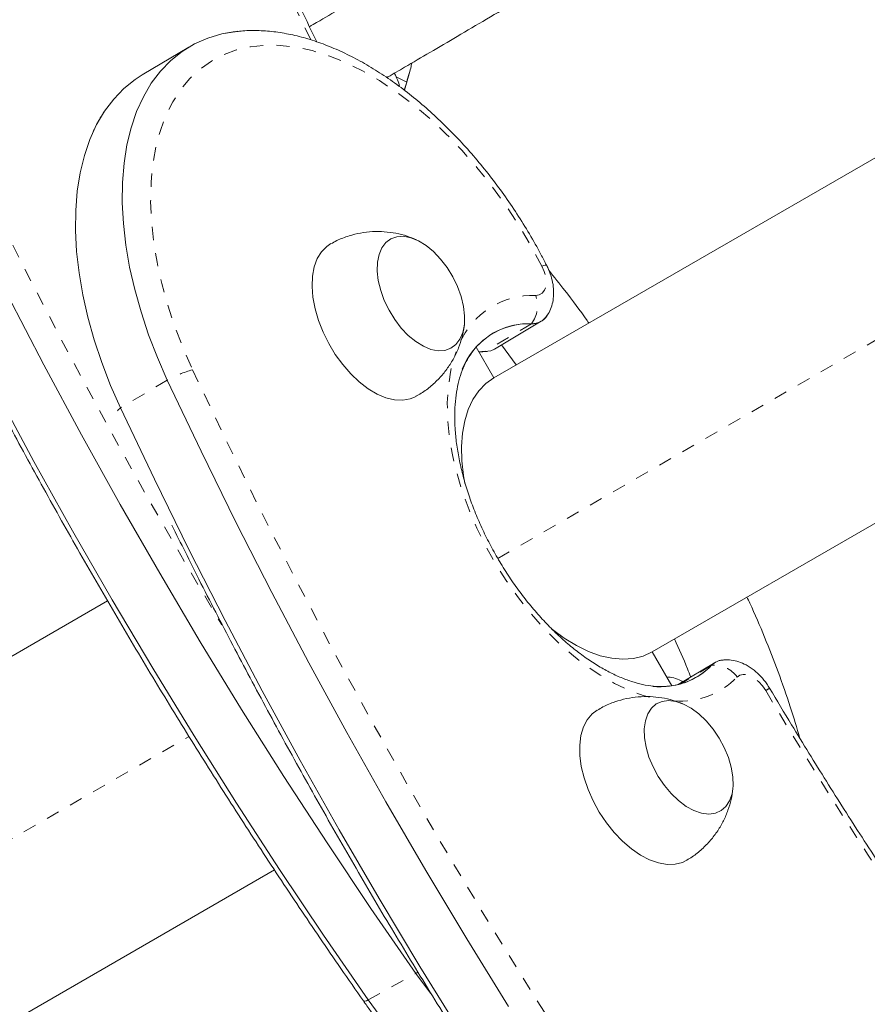
# Model space of a CAD drawing. Extents: x -62 to 499, y -9 to 549.
# Drawn here: x 157 to 164, y 155 to 163 of the extents above; entities that cross this region are included whole.
import ezdxf

# ---------------------------------------------------------------- set-up
doc = ezdxf.new("R2010")
doc.units = 0
doc.header["$LTSCALE"] = 0.125
doc.header["$MEASUREMENT"] = 0
doc.linetypes.add('PHANTOM', pattern=[0.5, 0.25, -0.05, 0.05, -0.05, 0.05, -0.05])
doc.layers.add('CONTOUR', color=7, linetype='CONTINUOUS')

msp = doc.modelspace()

# ---------------------------------------------------------------- linework, layer by layer
at = {"layer": 'CONTOUR', "linetype": 'Continuous', "lineweight": 15}
for p, q in [((158.76803, 162.52046), (158.41724, 162.31106)), ((160.38629, 162.19596), (160.42568, 162.3362)), ((164.43992, 161.99053), (161.05764, 160.03777)), ((161.06263, 160.25336), (161.41342, 160.46277)), ((161.05764, 160.03777), (160.92436, 160.26862)), ((160.98916, 160.23484), (160.94434, 160.23402)), ((160.94481, 160.2332), (160.97414, 160.23406)), ((160.97414, 160.23406), (161.00804, 160.23685)), ((161.11569, 160.28504), (161.22534, 160.13459)), ((162.24514, 157.98096), (165.62742, 159.93372)), ((158.15831, 158.36384), (149.70714, 153.48455)), ((162.3919, 157.72676), (162.24514, 157.98096)), ((162.71887, 157.90251), (162.4401, 157.7361)), ((150.89464, 151.42774), (159.41124, 156.3448))]:
    msp.add_line(p, q, dxfattribs=at)
at = {"layer": 'CONTOUR', "linetype": 'PHANTOM', "lineweight": 0}
for p, q in [((160.40318, 162.25784), (160.32523, 162.29605)), ((161.08684, 158.68342), (164.4438, 160.62156)), ((161.33996, 160.44425), (160.98916, 160.23484)), ((160.98916, 160.23484), (160.97457, 160.23405)), ((158.60691, 160.02179), (158.25612, 159.81239)), ((162.69186, 157.88086), (162.45633, 157.74026)), ((149.73667, 152.1304), (158.77058, 157.34613)), ((160.11444, 155.36904), (160.47119, 155.56813)), ((160.47119, 155.56813), (160.48697, 155.57841))]:
    msp.add_line(p, q, dxfattribs=at)
at = {"layer": 'CONTOUR', "linetype": 'PHANTOM', "lineweight": 0, "flags": 128}
for points in [[(154.41607, 169.06318), (154.48112, 168.81229), (154.62759, 168.27256), (154.78324, 167.73174), (154.94798, 167.19013), (155.12173, 166.64805), (155.30438, 166.1058), (155.49583, 165.56369), (155.69597, 165.02203), (155.90469, 164.48112), (156.12187, 163.94127), (156.34739, 163.40278), (156.58111, 162.86597), (156.82291, 162.33113), (157.07265, 161.79857), (157.33019, 161.2686), (157.59538, 160.7415), (157.86806, 160.21759), (158.1481, 159.69715), (158.43532, 159.18049), (158.72957, 158.66789), (159.01587, 158.18426)], [(159.68272, 162.57449), (159.65548, 162.63133), (159.51779, 162.92275)], [(161.41821, 160.87544), (161.33367, 161.03281), (161.24203, 161.18657), (161.14383, 161.33582), (161.03966, 161.47968), (160.93013, 161.61727), (160.81589, 161.7478), (160.69762, 161.87048), (160.57603, 161.98459), (160.45183, 162.08945), (160.32576, 162.18443), (160.19857, 162.26897), (160.07101, 162.34258), (159.94385, 162.4048), (159.81784, 162.45529), (159.69372, 162.49372), (159.57224, 162.51989), (159.45411, 162.53362), (159.34003, 162.53484), (159.23069, 162.52355), (159.12672, 162.4998), (159.02876, 162.46374), (158.93737, 162.41559), (158.85311, 162.35563), (158.77647, 162.28421), (158.70791, 162.20177), (158.64783, 162.10878), (158.5966, 162.00581), (158.55451, 161.89345), (158.52181, 161.77239), (158.49871, 161.64334), (158.48533, 161.50706), (158.48176, 161.36436), (158.48801, 161.21609), (158.50406, 161.06314), (158.5298, 160.9064), (158.56508, 160.74681), (158.60969, 160.58532), (158.66337, 160.42289), (158.72581, 160.26047), (158.79662, 160.09904)], [(161.45378, 160.88193), (161.45376, 160.88196), (161.45049, 160.88337), (161.44334, 160.88273), (161.4325, 160.88007), (161.41821, 160.87544)], [(161.37168, 160.65712), (161.39827, 160.6612), (161.42038, 160.67412), (161.4369, 160.69521), (161.44699, 160.72343), (161.45014, 160.75736), (161.44621, 160.79529), (161.43538, 160.83532), (161.41821, 160.87544)], [(162.22608, 157.64147), (162.17908, 157.65483), (162.07221, 157.6936), (161.96393, 157.74431), (161.85515, 157.80656), (161.74675, 157.8798), (161.63966, 157.96346), (161.53474, 158.05682), (161.43287, 158.15911), (161.33489, 158.26949), (161.24162, 158.38704), (161.15384, 158.51079), (161.07226, 158.63971), (160.99756, 158.77273), (160.93037, 158.90875), (160.87123, 159.04664), (160.82065, 159.18526), (160.77904, 159.32347), (160.74674, 159.4601), (160.72402, 159.59404), (160.71108, 159.72417), (160.70801, 159.84941), (160.71484, 159.96872), (160.73153, 160.08113), (160.75792, 160.18568), (160.77405, 160.23305)], [(158.79662, 160.09904), (159.04783, 159.56977), (159.30702, 159.04279), (159.57404, 158.51838), (159.84874, 157.99685), (160.13098, 157.4785), (160.42057, 156.96362), (160.71737, 156.4525), (161.0212, 155.94542), (161.3319, 155.44269), (161.64928, 154.94458), (161.97316, 154.45137), (162.30337, 153.96335), (162.63971, 153.48079), (162.98199, 153.00397), (163.33002, 152.53315), (163.6836, 152.0686), (164.04254, 151.6106), (164.40662, 151.15938), (164.77564, 150.71522), (165.1494, 150.27837), (165.52768, 149.84906), (165.91026, 149.42755), (166.29693, 149.01408), (166.68747, 148.60887), (167.08166, 148.21216), (167.34358, 147.95522)], [(163.09725, 157.69087), (163.07318, 157.72615), (163.04562, 157.75706), (163.01588, 157.78217), (162.98533, 157.8003), (162.95542, 157.81059), (162.92753, 157.81257), (162.90298, 157.80615), (162.8829, 157.79163)], [(160.11444, 155.36904), (160.10043, 155.36355), (160.08951, 155.36058), (160.08195, 155.36018), (160.07803, 155.36224)]]:
    msp.add_lwpolyline(points, dxfattribs=at)
at = {"layer": 'CONTOUR', "linetype": 'Continuous', "lineweight": 15, "flags": 128}
for points in [[(158.60691, 160.02179), (158.53247, 160.19126), (158.4666, 160.36175), (158.40967, 160.53231), (158.362, 160.70198), (158.32388, 160.86979), (158.2955, 161.0348), (158.27703, 161.19607), (158.26858, 161.3527), (158.27019, 161.5038), (158.28186, 161.64851), (158.30351, 161.78602), (158.33503, 161.91555), (158.37624, 162.03637), (158.4269, 162.1478), (158.48673, 162.2492), (158.55539, 162.34), (158.63249, 162.4197), (158.7176, 162.48783), (158.81023, 162.54402), (158.90987, 162.58795), (159.01595, 162.61936), (159.12786, 162.63809), (159.13701, 162.63903)], [(158.60691, 160.02179), (158.53247, 160.19126), (158.4666, 160.36175), (158.40967, 160.53231), (158.362, 160.70198), (158.32388, 160.86979), (158.2955, 161.0348), (158.27703, 161.19607), (158.26858, 161.3527), (158.27019, 161.5038), (158.28186, 161.64851), (158.30351, 161.78602), (158.33503, 161.91555), (158.37624, 162.03637), (158.4269, 162.1478), (158.48673, 162.2492), (158.55539, 162.34), (158.63249, 162.4197), (158.7176, 162.48783), (158.81023, 162.54402), (158.90987, 162.58795), (159.01595, 162.61936), (159.11614, 162.63676)], [(158.25612, 159.81239), (158.18167, 159.98185), (158.1158, 160.15234), (158.05887, 160.3229), (158.01121, 160.49257), (157.97308, 160.66038), (157.9447, 160.82539), (157.92624, 160.98667), (157.91779, 161.14329), (157.9194, 161.29439), (157.93106, 161.43911), (157.95272, 161.57662), (157.98424, 161.70615), (158.02544, 161.82697), (158.0761, 161.93839), (158.13593, 162.03979), (158.20459, 162.1306), (158.28169, 162.21029), (158.3668, 162.27842), (158.41724, 162.31106)], [(158.25612, 159.81239), (158.18167, 159.98185), (158.1158, 160.15234), (158.05887, 160.3229), (158.01121, 160.49257), (157.97308, 160.66038), (157.9447, 160.82539), (157.92624, 160.98667), (157.91779, 161.14329), (157.9194, 161.29439), (157.93106, 161.43911), (157.95272, 161.57662), (157.98424, 161.70615), (158.02544, 161.82697), (158.0761, 161.93839), (158.13593, 162.03979), (158.20459, 162.1306), (158.28169, 162.21029), (158.3668, 162.27842), (158.41724, 162.31106)], [(160.27063, 160.54513), (160.31333, 160.47564), (160.36201, 160.41208), (160.41517, 160.35638), (160.47122, 160.31023), (160.52844, 160.27504), (160.5851, 160.25188), (160.63948, 160.24145), (160.68992, 160.24407), (160.73488, 160.25965), (160.77302, 160.28773), (160.80316, 160.32744), (160.82439, 160.3776), (160.83606, 160.43666), (160.83783, 160.50284), (160.82963, 160.57412), (160.81171, 160.64834), (160.78463, 160.72325), (160.7492, 160.79656), (160.7065, 160.86606), (160.65783, 160.92962), (160.60466, 160.98532), (160.54861, 161.03146), (160.49139, 161.06665), (160.43473, 161.08981), (160.38035, 161.10025), (160.32992, 161.09763), (160.28495, 161.08205), (160.24681, 161.05397), (160.21667, 161.01425), (160.19544, 160.9641), (160.18377, 160.90504), (160.18201, 160.83886), (160.1902, 160.76758), (160.20812, 160.69335), (160.2352, 160.61845), (160.27063, 160.54513)], [(160.27063, 160.54513), (160.31333, 160.47564), (160.36201, 160.41208), (160.41517, 160.35638), (160.47122, 160.31023), (160.52844, 160.27504), (160.5851, 160.25188), (160.63948, 160.24145), (160.68992, 160.24407), (160.73488, 160.25965), (160.77302, 160.28773), (160.80316, 160.32744), (160.82439, 160.3776), (160.83606, 160.43666), (160.83783, 160.50284), (160.82963, 160.57412), (160.81171, 160.64834), (160.78463, 160.72325), (160.7492, 160.79656), (160.7065, 160.86606), (160.65783, 160.92962), (160.60466, 160.98532), (160.54861, 161.03146), (160.49139, 161.06665), (160.43473, 161.08981), (160.38035, 161.10025), (160.32992, 161.09763), (160.28495, 161.08205), (160.24681, 161.05397), (160.21667, 161.01425), (160.19544, 160.9641), (160.18377, 160.90504), (160.18201, 160.83886), (160.1902, 160.76758), (160.20812, 160.69335), (160.2352, 160.61845), (160.27063, 160.54513)], [(159.83402, 161.04517), (159.80346, 161.02473), (159.76372, 160.9842), (159.73228, 160.93274), (159.70981, 160.87146), (159.69679, 160.80167), (159.69349, 160.72484), (159.7, 160.64261), (159.71616, 160.55675), (159.74163, 160.46907), (159.77588, 160.38145), (159.81817, 160.29575)], [(157.40527, 160.66493), (157.6804, 160.1359), (157.96298, 159.61038), (158.25283, 159.08867), (158.54979, 158.57107), (158.8537, 158.05788), (159.16438, 157.54938), (159.48165, 157.04587), (159.80533, 156.54764), (160.13524, 156.05496), (160.47119, 155.56813)], [(157.40527, 160.66493), (157.6804, 160.1359), (157.96298, 159.61038), (158.25283, 159.08867), (158.54979, 158.57107), (158.8537, 158.05788), (159.16438, 157.54938), (159.48165, 157.04587), (159.80533, 156.54764), (160.13524, 156.05496), (160.47119, 155.56813)], [(159.81817, 160.29575), (159.8676, 160.21381), (159.92311, 160.13736), (159.98353, 160.06805), (160.04756, 160.00733), (160.11385, 159.95651), (160.18097, 159.91668), (160.2475, 159.88867), (160.31202, 159.8731), (160.37315, 159.87028), (160.42959, 159.88028), (160.47356, 159.89903)], [(161.06263, 160.25336), (161.03427, 160.24087), (160.98916, 160.23484)], [(161.06263, 160.25336), (161.03427, 160.24087), (160.98916, 160.23484)], [(161.16733, 155.32102), (160.8535, 155.82849), (160.54661, 156.34037), (160.24684, 156.85634), (159.95435, 157.37613), (159.66932, 157.89943), (159.39191, 158.42595), (159.12227, 158.95539), (158.86055, 159.48743), (158.60691, 160.02179)], [(161.16733, 155.32102), (160.8535, 155.82849), (160.54661, 156.34037), (160.24684, 156.85634), (159.95435, 157.37613), (159.66932, 157.89943), (159.39191, 158.42595), (159.12227, 158.95539), (158.86055, 159.48743), (158.60691, 160.02179)], [(161.05764, 160.03777), (160.99734, 159.99492), (160.94472, 159.94052), (160.90037, 159.87519), (160.86484, 159.79972), (160.83852, 159.71498), (160.82174, 159.62197), (160.81468, 159.52178), (160.81743, 159.41558), (160.82996, 159.30461), (160.84052, 159.2443)], [(157.32366, 159.93681), (157.60623, 159.41129), (157.89608, 158.88958), (158.19305, 158.37198), (158.49695, 157.85878), (158.80763, 157.35029), (159.1249, 156.84678), (159.44858, 156.34855), (159.77849, 155.85587), (160.11444, 155.36904)], [(157.32366, 159.93681), (157.60623, 159.41129), (157.89608, 158.88958), (158.19305, 158.37198), (158.49695, 157.85878), (158.80763, 157.35029), (159.1249, 156.84678), (159.44858, 156.34855), (159.77849, 155.85587), (160.11444, 155.36904)], [(160.81653, 155.11161), (160.5027, 155.61909), (160.19582, 156.13096), (159.89605, 156.64694), (159.60356, 157.16672), (159.31853, 157.69003), (159.04111, 158.21654), (158.77147, 158.74598), (158.50976, 159.27803), (158.25612, 159.81239)], [(160.81653, 155.11161), (160.5027, 155.61909), (160.19582, 156.13096), (159.89605, 156.64694), (159.60356, 157.16672), (159.31853, 157.69003), (159.04111, 158.21654), (158.77147, 158.74598), (158.50976, 159.27803), (158.25612, 159.81239)], [(161.49053, 158.15506), (161.49637, 158.15036), (161.5862, 158.08403), (161.6768, 158.02854), (161.7671, 157.98456), (161.85604, 157.95259), (161.94258, 157.93301), (162.02571, 157.92605), (162.10445, 157.93179), (162.17788, 157.95017), (162.24514, 157.98096)], [(162.29103, 157.04571), (162.3368, 156.97837), (162.38813, 156.91746), (162.44345, 156.86484), (162.50109, 156.82209), (162.55928, 156.79053), (162.61627, 156.77111), (162.67031, 156.76442), (162.71978, 156.77066), (162.76316, 156.78965), (162.79914, 156.8208), (162.82663, 156.86318), (162.84478, 156.91548), (162.85305, 156.97613), (162.85119, 157.04328), (162.83925, 157.11489), (162.8176, 157.18879), (162.78689, 157.26272), (162.74805, 157.33445), (162.70228, 157.40179), (162.65095, 157.46269), (162.59563, 157.51532), (162.53799, 157.55806), (162.4798, 157.58962), (162.42281, 157.60904), (162.36876, 157.61573), (162.3193, 157.60949), (162.27592, 157.59051), (162.23994, 157.55935), (162.21245, 157.51698), (162.1943, 157.46467), (162.18603, 157.40402), (162.18789, 157.33687), (162.19983, 157.26526), (162.22148, 157.19137), (162.25219, 157.11743), (162.29103, 157.04571)], [(162.29103, 157.04571), (162.3368, 156.97837), (162.38813, 156.91746), (162.44345, 156.86484), (162.50109, 156.82209), (162.55928, 156.79053), (162.61627, 156.77111), (162.67031, 156.76442), (162.71978, 156.77066), (162.76316, 156.78965), (162.79914, 156.8208), (162.82663, 156.86318), (162.84478, 156.91548), (162.85305, 156.97613), (162.85119, 157.04328), (162.83925, 157.11489), (162.8176, 157.18879), (162.78689, 157.26272), (162.74805, 157.33445), (162.70228, 157.40179), (162.65095, 157.46269), (162.59563, 157.51532), (162.53799, 157.55806), (162.4798, 157.58962), (162.42281, 157.60904), (162.36876, 157.61573), (162.3193, 157.60949), (162.27592, 157.59051), (162.23994, 157.55935), (162.21245, 157.51698), (162.1943, 157.46467), (162.18603, 157.40402), (162.18789, 157.33687), (162.19983, 157.26526), (162.22148, 157.19137), (162.25219, 157.11743), (162.29103, 157.04571)], [(161.833, 157.54453), (161.79473, 157.5158), (161.75784, 157.47192), (161.72972, 157.41757), (161.71095, 157.3539), (161.70194, 157.28228), (161.70287, 157.20424), (161.71374, 157.12143), (161.7343, 157.03561), (161.76413, 156.94863), (161.80257, 156.86233), (161.84883, 156.77855)], [(161.84883, 156.77855), (161.9019, 156.69908), (161.96065, 156.62561), (162.02385, 156.55971), (162.09013, 156.50278), (162.15808, 156.45604), (162.22627, 156.42048), (162.29322, 156.39686), (162.35753, 156.38568), (162.41781, 156.38718), (162.47278, 156.40133), (162.50567, 156.41751)], [(160.47119, 155.56813), (160.58073, 155.41893), (160.5832, 155.41572)], [(160.47119, 155.56813), (160.58073, 155.41893), (160.5832, 155.41572)], [(160.11444, 155.36904), (160.22398, 155.21983), (160.33869, 155.07754), (160.45794, 154.94296), (160.58104, 154.81685), (160.70731, 154.69992), (160.83602, 154.59284), (160.96646, 154.49621), (161.09788, 154.41058), (161.22954, 154.33642), (161.29312, 154.30479)], [(160.11444, 155.36904), (160.22398, 155.21983), (160.33869, 155.07754), (160.45794, 154.94296), (160.58104, 154.81685), (160.70731, 154.69992), (160.83602, 154.59284), (160.96646, 154.49621), (161.09788, 154.41058), (161.22954, 154.33642), (161.29312, 154.30479)]]:
    msp.add_lwpolyline(points, dxfattribs=at)
at = {"layer": 'CONTOUR', "linetype": 'Continuous', "lineweight": 15}
for centre, radius, start, end in [((159.91393, 162.1134), 0.45012, 14.192999, 27.558818), ((161.32207, 159.90572), 0.53883, 88.097476, 158.629657), ((161.31773, 159.9176), 0.52712, 87.582629, 144.905453), ((161.34527, 160.57653), 0.13238, 267.702526, 328.639147), ((161.34546, 160.57606), 0.13192, 267.612129, 325.625209), ((160.97881, 159.58282), 0.65211, 89.089777, 93.029915), ((162.30532, 158.26205), 0.54288, 264.222074, 315.3997), ((162.31866, 158.23796), 0.51653, 276.601533, 316.262879), ((162.78621, 157.78975), 0.13116, 92.447479, 136.000643), ((162.78557, 157.7908), 0.12996, 96.138608, 136.137897)]:
    msp.add_arc(centre, radius, start, end, dxfattribs=at)
at = {"layer": 'CONTOUR', "linetype": 'PHANTOM', "lineweight": 0}
for centre, radius, start, end in [((161.34982, 160.05916), 0.59836, 87.906486, 156.89627), ((161.15558, 160.58052), 0.22927, 323.532845, 19.517612), ((159.07138, 159.15272), 0.9854, 106.190473, 118.121537), ((158.29976, 159.74365), 0.08143, 122.411815, 145.349978), ((162.71141, 157.67359), 0.20819, 34.53991, 95.387886), ((162.45398, 158.21105), 0.59991, 265.761161, 315.642039), ((163.84832, 156.4358), 1.46264, 119.554058, 120.897633), ((193.04892, 175.48859), 34.84051, 210.71941, 214.972074)]:
    msp.add_arc(centre, radius, start, end, dxfattribs=at)
at = {"layer": 'CONTOUR', "linetype": 'Continuous', "lineweight": 15}
msp.add_ellipse((159.8419, 165.22705), major_axis=(1.13402, 6.15601), ratio=0.1950038, start_param=4.2339144, end_param=4.2453417, dxfattribs=at)
for points, knots in [([(153.85654, 168.70507), (153.87393, 168.63678), (153.93446, 168.39905), (154.04676, 167.9906), (154.19317, 167.48007), (154.34815, 166.96879), (154.51096, 166.45713), (154.68172, 165.94532), (154.86027, 165.4336), (155.04654, 164.92223), (155.24044, 164.41146), (155.44188, 163.90156), (155.65074, 163.39276), (155.86693, 162.88532), (156.09033, 162.37949), (156.32085, 161.87553), (156.55835, 161.37368), (156.80274, 160.87418), (157.05387, 160.37729), (157.31163, 159.88326), (157.5759, 159.39232), (157.84653, 158.90472), (158.1234, 158.42071), (158.40637, 157.94051), (158.6953, 157.46438), (158.99005, 156.99254), (159.29045, 156.52521), (159.59644, 156.06272), (159.85957, 155.67553), (160.02144, 155.44339), (160.07803, 155.36224)], [0, 0, 0, 0, 0.0149655, 0.0520938, 0.0892208, 0.1263465, 0.1634709, 0.2005942, 0.2377164, 0.2748376, 0.3119579, 0.3490773, 0.3861959, 0.4233138, 0.4604311, 0.4975478, 0.5346641, 0.57178, 0.6088955, 0.6460109, 0.6831261, 0.7202412, 0.7573563, 0.7944715, 0.8315869, 0.8687025, 0.9058183, 0.9429346, 0.9800514, 1, 1, 1, 1]), ([(162.95089, 164.60142), (162.86534, 164.55141), (162.59941, 164.39593), (162.14716, 164.1297), (161.59367, 163.80335), (161.03397, 163.47297), (160.53341, 163.17789), (160.09708, 162.92151), (159.83282, 162.76651), (159.69165, 162.68411), (159.67377, 162.67367)], [0, 0, 0, 0, 0.0819464, 0.2547428, 0.4268785, 0.5982736, 0.7680912, 0.8783386, 0.9845935, 1, 1, 1, 1]), ([(160.25422, 162.2911), (160.25707, 162.29277), (160.30173, 162.31888), (160.40983, 162.38218), (160.58341, 162.48389), (160.78826, 162.60408), (161.00767, 162.73297), (161.24135, 162.87039), (161.48905, 163.01618), (161.7505, 163.17016), (162.02185, 163.33004), (162.39516, 163.54997), (162.79316, 163.78442), (163.0947, 163.96123), (163.21113, 164.0295)], [0, 0, 0, 0, 0.0027514, 0.0430858, 0.1048368, 0.1718919, 0.2442529, 0.32192, 0.4048906, 0.4931586, 0.5866934, 0.6817734, 0.8771196, 1, 1, 1, 1]), ([(159.72912, 162.559), (159.71596, 162.58594), (159.65619, 162.70827), (159.59873, 162.83139), (159.55391, 162.9274)], [0, 0, 0, 0, 0.2201529, 1, 1, 1, 1]), ([(161.45378, 160.88193), (161.4395, 160.90954), (161.39828, 160.98923), (161.32484, 161.11882), (161.23174, 161.26887), (161.1326, 161.41444), (161.02801, 161.55487), (160.91842, 161.68947), (160.80432, 161.81759), (160.68623, 161.9386), (160.56466, 162.05192), (160.44014, 162.15694), (160.31319, 162.25314), (160.18435, 162.33998), (160.05418, 162.41695), (159.92324, 162.48357), (159.79215, 162.53936), (159.66158, 162.58391), (159.53228, 162.61676), (159.40494, 162.63788), (159.28071, 162.64605), (159.18433, 162.64524), (159.13087, 162.63743), (159.11641, 162.63532)], [0, 0, 0, 0, 0.0265409, 0.0766059, 0.1266755, 0.1767527, 0.226847, 0.27697, 0.3271335, 0.3773487, 0.4276264, 0.4779761, 0.5284046, 0.5789149, 0.6295029, 0.6801545, 0.7308372, 0.7814819, 0.8320037, 0.8822919, 0.932219, 0.9816615, 1, 1, 1, 1]), ([(160.40318, 162.25784), (160.40954, 162.27991), (160.42228, 162.32405), (160.43583, 162.37148), (160.44042, 162.39294), (160.44219, 162.40116)], [0, 0, 0, 0, 0.38145209, 0.7630692, 1, 1, 1, 1]), ([(158.13784, 162.0415), (158.11925, 162.01347), (158.08738, 161.96538), (158.0621, 161.9115), (158.05157, 161.88903)], [0, 0, 0, 0, 0.5829691, 1, 1, 1, 1]), ([(160.47632, 161.07333), (160.45329, 161.08317), (160.40362, 161.10441), (160.32247, 161.12472), (160.23521, 161.13644), (160.14627, 161.137), (160.05728, 161.12673), (159.96731, 161.10424), (159.89223, 161.07688), (159.84931, 161.05214), (159.83491, 161.04384)], [0, 0, 0, 0, 0.1128293, 0.2433917, 0.3754425, 0.5086426, 0.6426983, 0.7773624, 0.9253295, 1, 1, 1, 1]), ([(161.45388, 160.50309), (161.45774, 160.50809), (161.47252, 160.52725), (161.48904, 160.56674), (161.50324, 160.61988), (161.50767, 160.67763), (161.50271, 160.73905), (161.48766, 160.80283), (161.46922, 160.85075), (161.45639, 160.87665), (161.45378, 160.88193)], [0, 0, 0, 0, 0.0485232, 0.185844, 0.3263099, 0.4732861, 0.6288004, 0.7916959, 0.9575169, 1, 1, 1, 1]), ([(161.76955, 160.44879), (161.76533, 160.455), (161.70855, 160.53854), (161.60911, 160.67153), (161.51018, 160.79473), (161.46955, 160.84534)], [0, 0, 0, 0, 0.04521311, 0.60778459, 1, 1, 1, 1]), ([(160.47276, 159.90041), (160.48615, 159.90755), (160.52724, 159.92945), (160.58852, 159.97703), (160.6551, 160.0405), (160.7115, 160.1106), (160.75778, 160.18513), (160.79406, 160.26278), (160.81924, 160.34223), (160.83273, 160.39979), (160.83499, 160.43069), (160.83527, 160.43461)], [0, 0, 0, 0, 0.0677926, 0.2080226, 0.3449205, 0.4786186, 0.6091926, 0.7366742, 0.8610677, 0.9823778, 1, 1, 1, 1]), ([(162.37661, 157.7258), (162.36769, 157.72442), (162.33613, 157.71952), (162.27544, 157.72084), (162.19554, 157.73074), (162.11167, 157.75128), (162.02473, 157.78176), (161.93513, 157.82233), (161.84364, 157.87285), (161.75106, 157.93311), (161.65826, 158.00275), (161.56611, 158.08133), (161.47549, 158.16827), (161.38726, 158.2629), (161.30227, 158.36445), (161.22131, 158.47206), (161.14513, 158.58483), (161.07441, 158.70178), (161.00981, 158.82186), (160.95187, 158.944), (160.9011, 159.06711), (160.85787, 159.19007), (160.82252, 159.31175), (160.79526, 159.43102), (160.7762, 159.54678), (160.76534, 159.65795), (160.76256, 159.76351), (160.76762, 159.86251), (160.78018, 159.95409), (160.79972, 160.03762), (160.82587, 160.11221), (160.85485, 160.1736), (160.877, 160.20554), (160.88665, 160.21945)], [0, 0, 0, 0, 0.0138989, 0.0492145, 0.0833036, 0.1166475, 0.1496142, 0.1824283, 0.2152139, 0.2480275, 0.2809128, 0.3138872, 0.3469523, 0.3801003, 0.4133187, 0.446592, 0.4799034, 0.5132354, 0.5465705, 0.5798855, 0.6131619, 0.6463819, 0.679528, 0.712584, 0.7455362, 0.7783757, 0.8111023, 0.8437313, 0.8763028, 0.9088768, 0.9415612, 0.974554, 1, 1, 1, 1]), ([(158.64165, 158.9318), (158.70869, 158.79656), (158.8578, 158.49577), (159.09726, 158.03223), (159.35828, 157.54097), (159.62613, 157.05267), (159.90043, 156.56747), (160.1811, 156.08565), (160.46799, 155.60743), (160.76096, 155.13306), (161.05986, 154.66277), (161.36454, 154.19679), (161.67487, 153.73536), (161.99067, 153.27869), (162.3118, 152.82703), (162.6381, 152.38059), (162.9694, 151.93959), (163.30555, 151.50425), (163.64637, 151.07479), (163.9917, 150.65143), (164.34137, 150.23436), (164.6952, 149.8238), (165.05303, 149.41995), (165.41468, 149.02305), (165.77992, 148.63313), (166.1488, 148.25097), (166.45093, 147.94489), (166.63114, 147.76909), (166.68619, 147.71539)], [0, 0, 0, 0, 0.03234259, 0.07193319, 0.1115234, 0.15111332, 0.19070302, 0.23029259, 0.26988212, 0.30947169, 0.34906136, 0.38865121, 0.42824134, 0.46783183, 0.50742277, 0.54701423, 0.58660632, 0.6261991, 0.66579268, 0.70538713, 0.74498253, 0.78457898, 0.82417654, 0.86377531, 0.90337537, 0.94297678, 0.98257963, 1, 1, 1, 1]), ([(163.35425, 157.33227), (163.33077, 157.41093), (163.28083, 157.57819), (163.19215, 157.8314), (163.09013, 158.09141), (163.01128, 158.27833), (162.96376, 158.37719), (162.95674, 158.3918)], [0, 0, 0, 0, 0.2186177, 0.4648279, 0.71105, 0.9572819, 1, 1, 1, 1]), ([(162.4134, 158.07811), (162.44687, 158.00407), (162.48956, 157.90963), (162.52664, 157.81333), (162.53465, 157.79254)], [0, 0, 0, 0, 0.7839966, 1, 1, 1, 1]), ([(163.12689, 157.70814), (163.1198, 157.71946), (163.10027, 157.75069), (163.06186, 157.79777), (163.01009, 157.84606), (162.95402, 157.88319), (162.89644, 157.90836), (162.84054, 157.92057), (162.7985, 157.92404), (162.77624, 157.91985), (162.772, 157.91906)], [0, 0, 0, 0, 0.0878865, 0.2423904, 0.4007336, 0.5649048, 0.7063561, 0.8406679, 0.9696933, 1, 1, 1, 1]), ([(162.47546, 157.75721), (162.47098, 157.75991), (162.44954, 157.77281), (162.40842, 157.78686), (162.37099, 157.79189), (162.3529, 157.79432)], [0, 0, 0, 0, 0.1203011, 0.5749124, 1, 1, 1, 1]), ([(164.52159, 155.54777), (164.47189, 155.61915), (164.32769, 155.82626), (164.09307, 156.17284), (163.81967, 156.5888), (163.55216, 157.0092), (163.32153, 157.38265), (163.18155, 157.61673), (163.12689, 157.70814)], [0, 0, 0, 0, 0.1017695, 0.2953166, 0.4888694, 0.6824241, 0.8759801, 1, 1, 1, 1]), ([(162.47534, 157.59108), (162.45121, 157.60053), (162.40009, 157.62053), (162.31749, 157.63855), (162.22988, 157.64752), (162.14096, 157.64531), (162.05232, 157.63226), (161.96312, 157.60697), (161.88937, 157.5775), (161.84765, 157.55171), (161.83393, 157.54322)], [0, 0, 0, 0, 0.1165439, 0.2469025, 0.3787407, 0.5117209, 0.6455507, 0.779984, 0.9276349, 1, 1, 1, 1]), ([(162.50478, 156.41884), (162.5184, 156.42665), (162.55924, 156.45007), (162.61943, 156.49981), (162.68396, 156.56531), (162.73814, 156.6371), (162.78206, 156.713), (162.81591, 156.79171), (162.83859, 156.87187), (162.85025, 156.92939), (162.85155, 156.95991), (162.8517, 156.96342)], [0, 0, 0, 0, 0.0701189, 0.2102773, 0.3471064, 0.4807376, 0.611246, 0.7386626, 0.8629915, 0.9842377, 1, 1, 1, 1]), ([(160.07803, 155.36224), (160.09591, 155.33707), (160.14756, 155.26441), (160.23695, 155.14857), (160.34733, 155.01732), (160.46198, 154.89315), (160.58029, 154.77658), (160.70179, 154.66821), (160.82596, 154.56865), (160.95227, 154.4783), (161.08018, 154.39815), (161.1993, 154.33245), (161.27569, 154.29869), (161.30896, 154.28399)], [0, 0, 0, 0, 0.0511655, 0.1477445, 0.244409, 0.341174, 0.43806, 0.5350851, 0.6322625, 0.7295973, 0.8270815, 0.924687, 1, 1, 1, 1])]:
    msp.add_open_spline(points, degree=3, knots=knots, dxfattribs=at)

doc.saveas('drawing.dxf')
